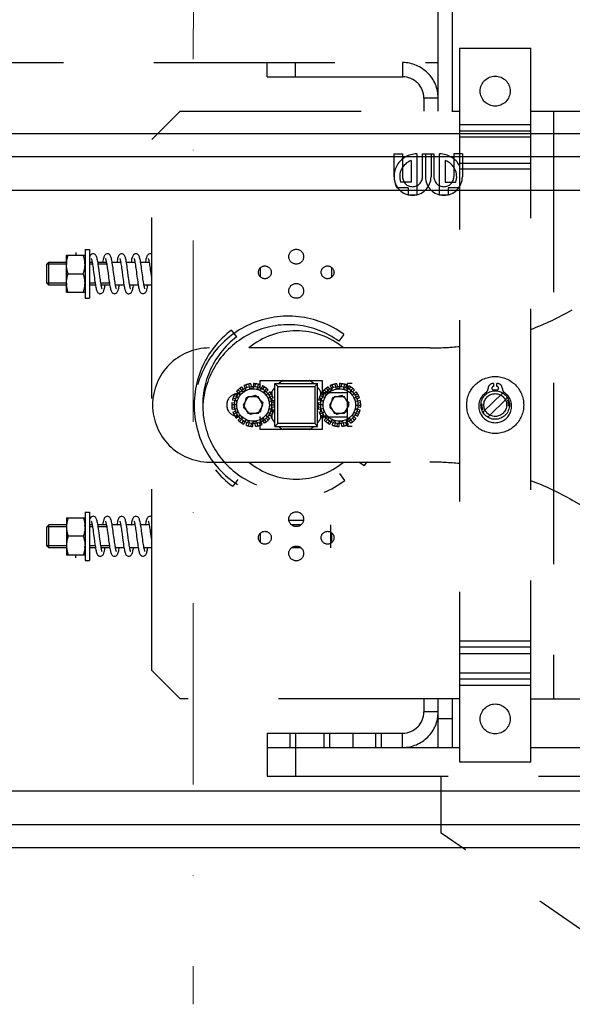
# Model space of a CAD drawing. Units: millimetres. Extents: x -33973 to 260993, y 21880 to 83653.
# Drawn here: x 222903 to 223097, y 47421 to 47766 of the extents above; entities that cross this region are included whole.
import ezdxf

# ---------------------------------------------------------------- set-up
doc = ezdxf.new("R2010")
doc.units = ezdxf.units.MM
doc.header["$LTSCALE"] = 20
doc.linetypes.add('ČERCHOVANÁ2', pattern=[12.7, 6.35, -3.175, 0, -3.175])
doc.linetypes.add('ČÁRKOVANÁ2', pattern=[9.525, 6.35, -3.175])
doc.layers.add('KONSTRUKCE', color=30, linetype='Continuous')
doc.layers.add('PŘEJEZD', color=7, linetype='ČÁRKOVANÁ2')
doc.layers.add('OSY', color=1, linetype='ČERCHOVANÁ2', lineweight=9)

msp = doc.modelspace()

# ---------------------------------------------------------------- linework, layer by layer
at = {"layer": 'KONSTRUKCE', "linetype": 'Continuous'}
for p, q in [((223327.685, 47725.899), (222737.685, 47725.899)), ((224090.185, 47717.899), (222690.185, 47717.899)), ((224090.185, 47706.089), (222690.185, 47706.089)), ((222690.185, 47495.709), (224090.185, 47495.709)), ((222690.185, 47483.899), (224090.185, 47483.899)), ((222675.185, 47475.899), (224105.185, 47475.899))]:
    msp.add_line(p, q, dxfattribs=at).dxf.unprotected_set("ltscale", 0)
at = {"layer": 'OSY', "ltscale": 0.5}
msp.add_line((222965.185, 50738.913), (222964.185, 47420.899), dxfattribs=at)
at = {"layer": 'PŘEJEZD', "ltscale": 0.5}
for p, q in [((223050.185, 47733.899), (223050.185, 47820.899)), ((223055.185, 47733.899), (223055.185, 47820.899)), ((223057.686, 47755.899), (223082.686, 47755.899)), ((223057.686, 47755.899), (223057.686, 47505.899)), ((223082.686, 47505.899), (223082.686, 47755.899)), ((222474.185, 47750.899), (223050.185, 47750.899)), ((222990.185, 47745.899), (222990.185, 47750.899)), ((223000.185, 47745.899), (223000.185, 47750.899)), ((223037.682, 47750.899), (223037.682, 47745.899)), ((222990.185, 47745.899), (223037.682, 47745.899)), ((223050.185, 47738.396), (223045.185, 47738.396)), ((223045.185, 47738.396), (223045.185, 47733.899)), ((222949.685, 47723.899), (222959.685, 47733.899)), ((222959.685, 47733.899), (223057.686, 47733.899)), ((223082.686, 47733.899), (223246.185, 47733.899)), ((223090.685, 47733.899), (223090.685, 47527.899)), ((223057.686, 47729.199), (223082.686, 47729.199)), ((223057.686, 47726.992), (223082.686, 47726.992)), ((223082.686, 47724.784), (223057.686, 47724.784)), ((222949.685, 47537.899), (222949.685, 47723.899)), ((223034.685, 47718.899), (223037.685, 47718.899)), ((223034.685, 47710.899), (223034.685, 47718.899)), ((223037.685, 47718.899), (223037.685, 47710.899)), ((223042.685, 47718.899), (223042.685, 47704.399)), ((223044.685, 47718.899), (223047.685, 47718.899)), ((223044.685, 47710.899), (223044.685, 47718.899)), ((223045.685, 47718.899), (223045.685, 47710.899)), ((223047.685, 47718.899), (223048.685, 47718.899)), ((223047.685, 47718.899), (223047.685, 47710.899)), ((223048.685, 47718.899), (223048.685, 47710.899)), ((223050.685, 47704.399), (223050.685, 47718.899)), ((223058.685, 47718.899), (223055.685, 47718.899)), ((223055.685, 47718.899), (223055.685, 47710.899)), ((223082.686, 47717.914), (223057.686, 47717.914)), ((223058.685, 47718.899), (223058.685, 47710.899)), ((223040.685, 47716.556), (223040.685, 47709.026)), ((223052.685, 47716.556), (223052.685, 47709.026)), ((223057.686, 47715.707), (223082.686, 47715.707)), ((223082.686, 47713.499), (223057.686, 47713.499)), ((223040.685, 47709.026), (223036.984, 47709.026)), ((223052.685, 47709.026), (223056.385, 47709.026)), ((223039.685, 47707.026), (223035.685, 47707.026)), ((223039.685, 47707.026), (223039.685, 47704.399)), ((223042.685, 47704.399), (223039.685, 47704.399)), ((223053.685, 47704.399), (223050.685, 47704.399)), ((223057.685, 47707.026), (223053.685, 47707.026)), ((223053.685, 47707.026), (223053.685, 47704.399)), ((222919.785, 47683.399), (222926.285, 47683.399)), ((222919.785, 47670.399), (222919.785, 47683.399)), ((222923.035, 47684.405), (222923.035, 47683.399)), ((222926.285, 47685.399), (222927.885, 47685.399)), ((222926.285, 47685.399), (222926.285, 47668.399)), ((222927.885, 47685.399), (222927.885, 47668.399)), ((222913.561, 47680.899), (222912.885, 47680.223)), ((222919.785, 47680.223), (222912.885, 47680.223)), ((222912.885, 47673.576), (222912.885, 47680.223)), ((222919.785, 47680.899), (222913.561, 47680.899)), ((222913.561, 47672.899), (222913.561, 47680.899)), ((222928.796, 47680.899), (222927.885, 47680.899)), ((222928.913, 47680.223), (222927.885, 47680.223)), ((222933.796, 47680.899), (222930.809, 47680.899)), ((222933.913, 47680.223), (222930.921, 47680.223)), ((222938.796, 47680.899), (222935.809, 47680.899)), ((222943.797, 47680.899), (222940.809, 47680.899)), ((222948.797, 47680.899), (222945.81, 47680.899)), ((222920.365, 47676.899), (222925.704, 47676.899)), ((222931.513, 47675.936), (222931.227, 47678.079)), ((222934.257, 47677.859), (222934.497, 47676.053)), ((222936.492, 47676.093), (222936.219, 47678.145)), ((222987.885, 47675.764), (222987.885, 47679.034)), ((223012.885, 47675.764), (223012.885, 47679.034)), ((222919.785, 47673.576), (222912.885, 47673.576)), ((222913.561, 47672.899), (222912.885, 47673.576)), ((222919.785, 47672.899), (222913.561, 47672.899)), ((222929.848, 47673.576), (222927.885, 47673.576)), ((222929.96, 47672.899), (222927.885, 47672.899)), ((222934.848, 47673.576), (222931.856, 47673.576)), ((222934.96, 47672.899), (222931.973, 47672.899)), ((222934.84, 47673.628), (222934.926, 47673.095)), ((222934.885, 47673.35), (222934.885, 47672.899)), ((222939.96, 47672.899), (222936.973, 47672.899)), ((222944.96, 47672.899), (222941.973, 47672.899)), ((222949.685, 47672.899), (222946.973, 47672.899)), ((222919.785, 47670.399), (222926.285, 47670.399)), ((222926.285, 47668.399), (222927.885, 47668.399)), ((222979.502, 47654.794), (222977.696, 47657.189)), ((223017.098, 47655.671), (223015.327, 47653.25)), ((223047.247, 47650.899), (222969.986, 47650.899)), ((222983.678, 47638.231), (222983.98, 47636.834)), ((222984.42, 47638.352), (222984.532, 47637.358)), ((222985.349, 47638.399), (222985.332, 47636.97)), ((222985.987, 47637.358), (222986.099, 47638.352)), ((222987.016, 47638.191), (222986.681, 47636.801)), ((222987.786, 47639.499), (223009.486, 47639.499)), ((222987.786, 47636.863), (222987.786, 47639.499)), ((222992.885, 47638.399), (223007.885, 47638.399)), ((222992.885, 47638.399), (222993.885, 47637.399)), ((222992.885, 47623.399), (222992.885, 47638.399)), ((222995.618, 47639.399), (223004.978, 47639.399)), ((223007.885, 47638.399), (223006.885, 47637.399)), ((223007.885, 47623.399), (223007.885, 47638.399)), ((223009.486, 47639.499), (223009.486, 47634.899)), ((223013.928, 47638.231), (223014.23, 47636.834)), ((223014.67, 47638.352), (223014.782, 47637.358)), ((223015.599, 47638.399), (223015.582, 47636.97)), ((223016.237, 47637.358), (223016.349, 47638.352)), ((223017.266, 47638.191), (223016.931, 47636.801)), ((223020, 47638.399), (223018.385, 47638.399)), ((223018.385, 47623.399), (223018.385, 47638.399)), ((223069.586, 47638.457), (223069.586, 47637.407)), ((223070.786, 47637.407), (223070.786, 47638.457)), ((222978.909, 47634.89), (222979.756, 47634.358)), ((222980.559, 47634.741), (222979.452, 47635.645)), ((222980.663, 47635.496), (222979.956, 47636.203)), ((222979.986, 47634.899), (222980.206, 47634.899)), ((222980.654, 47636.819), (222981.532, 47635.691)), ((222981.269, 47637.25), (222981.801, 47636.403)), ((222982.691, 47636.4), (222982.087, 47637.695)), ((222983.113, 47637.035), (222982.783, 47637.978)), ((222985.332, 47636.97), (222985.332, 47636.98)), ((222987.737, 47637.978), (222987.406, 47637.035)), ((222988.594, 47637.617), (222987.959, 47636.337)), ((222988.718, 47636.403), (222989.25, 47637.25)), ((222990.006, 47636.707), (222989.101, 47635.6)), ((222990.563, 47636.203), (222989.856, 47635.496)), ((222990.051, 47634.627), (222991.179, 47635.505)), ((222990.763, 47634.358), (222991.61, 47634.89)), ((222991.885, 47634.414), (222991.885, 47635.595)), ((222993.885, 47637.399), (223006.885, 47637.399)), ((222993.885, 47624.399), (222993.885, 47637.399)), ((223006.885, 47637.399), (223006.885, 47624.399)), ((223008.885, 47635.595), (223008.885, 47634.414)), ((223009.159, 47634.89), (223010.006, 47634.358)), ((223018.385, 47635.149), (223009.161, 47635.149)), ((223009.486, 47634.899), (223010.456, 47634.899)), ((223010.809, 47634.741), (223009.702, 47635.645)), ((223010.913, 47635.496), (223010.206, 47636.203)), ((223010.904, 47636.819), (223011.782, 47635.691)), ((223011.519, 47637.25), (223012.051, 47636.403)), ((223012.941, 47636.4), (223012.337, 47637.695)), ((223013.363, 47637.035), (223013.033, 47637.978)), ((223015.582, 47636.97), (223015.582, 47636.98)), ((223017.987, 47637.978), (223017.656, 47637.035)), ((223018.844, 47637.617), (223018.209, 47636.337)), ((223018.968, 47636.403), (223019.5, 47637.25)), ((223020.256, 47636.707), (223019.351, 47635.6)), ((223020.813, 47636.203), (223020.106, 47635.496)), ((223020.301, 47634.627), (223021.429, 47635.505)), ((223021.013, 47634.358), (223021.86, 47634.89)), ((223066.051, 47628.66), (223072.59, 47634.942)), ((223069.586, 47636.207), (223069.586, 47635.863)), ((223070.786, 47635.863), (223070.786, 47636.207)), ((223072.68, 47634.883), (223072.902, 47635.097)), ((223072.996, 47635.035), (223072.775, 47634.822)), ((222977.807, 47631.739), (222978.8, 47631.627)), ((222979.358, 47632.321), (222977.968, 47632.656)), ((222979.124, 47633.046), (222978.18, 47633.376)), ((222979.822, 47633.599), (222978.542, 47634.234)), ((222983.528, 47633.899), (222981.796, 47630.899)), ((222982.84, 47633.378), (222981.903, 47630.043)), ((222986.196, 47634.234), (222982.84, 47633.378)), ((222983.528, 47633.899), (222986.992, 47633.899)), ((222988.616, 47631.756), (222986.196, 47634.234)), ((222988.724, 47630.899), (222986.992, 47633.899)), ((222988.616, 47631.756), (222987.68, 47628.421)), ((222992.055, 47634.072), (222990.76, 47633.468)), ((222992.591, 47632.481), (222991.194, 47632.179)), ((222992.339, 47633.376), (222991.395, 47633.046)), ((222991.719, 47631.627), (222992.712, 47631.739)), ((222991.885, 47631.627), (222991.885, 47633.217)), ((223008.057, 47631.739), (223009.05, 47631.627)), ((223009.608, 47632.321), (223008.218, 47632.656)), ((223009.374, 47633.046), (223008.43, 47633.376)), ((223010.072, 47633.599), (223008.792, 47634.234)), ((223008.885, 47633.217), (223008.885, 47631.627)), ((223013.778, 47633.899), (223012.046, 47630.899)), ((223013.09, 47633.378), (223012.153, 47630.043)), ((223016.446, 47634.234), (223013.09, 47633.378)), ((223013.778, 47633.899), (223017.242, 47633.899)), ((223018.866, 47631.756), (223016.446, 47634.234)), ((223018.974, 47630.899), (223017.242, 47633.899)), ((223018.866, 47631.756), (223017.93, 47628.421)), ((223022.305, 47634.072), (223021.01, 47633.468)), ((223022.841, 47632.481), (223021.444, 47632.179)), ((223022.589, 47633.376), (223021.645, 47633.046)), ((223021.969, 47631.627), (223022.962, 47631.739)), ((223067.783, 47626.857), (223074.322, 47633.139)), ((223074.21, 47633.329), (223074.431, 47633.541)), ((223074.49, 47633.445), (223074.267, 47633.231)), ((222979.189, 47630.972), (222977.76, 47630.989)), ((222978.8, 47630.172), (222977.807, 47630.06)), ((222979.325, 47629.619), (222977.928, 47629.318)), ((222978.18, 47628.422), (222979.124, 47628.752)), ((222979.759, 47628.331), (222978.464, 47627.726)), ((222981.796, 47630.899), (222983.528, 47627.899)), ((222984.323, 47627.564), (222981.903, 47630.043)), ((222986.992, 47627.899), (222983.528, 47627.899)), ((222987.68, 47628.421), (222984.323, 47627.564)), ((222986.992, 47627.899), (222988.724, 47630.899)), ((222991.977, 47627.564), (222990.697, 47628.2)), ((222992.551, 47629.143), (222991.162, 47629.478)), ((222992.759, 47630.809), (222991.33, 47630.827)), ((222991.395, 47628.752), (222992.339, 47628.422)), ((222992.712, 47630.06), (222991.719, 47630.172)), ((222991.885, 47628.581), (222991.885, 47630.172)), ((223009.439, 47630.972), (223008.01, 47630.989)), ((223009.05, 47630.172), (223008.057, 47630.06)), ((223009.575, 47629.619), (223008.178, 47629.318)), ((223008.43, 47628.422), (223009.374, 47628.752)), ((223010.009, 47628.331), (223008.714, 47627.726)), ((223008.885, 47630.172), (223008.885, 47628.581)), ((223012.046, 47630.899), (223013.778, 47627.899)), ((223014.573, 47627.564), (223012.153, 47630.043)), ((223017.242, 47627.899), (223013.778, 47627.899)), ((223017.93, 47628.421), (223014.573, 47627.564)), ((223017.242, 47627.899), (223018.974, 47630.899)), ((223022.227, 47627.564), (223020.947, 47628.2)), ((223022.801, 47629.143), (223021.412, 47629.478)), ((223021.569, 47630.826), (223021.58, 47630.827)), ((223021.569, 47630.827), (223023.009, 47630.809)), ((223021.645, 47628.752), (223022.589, 47628.422)), ((223022.962, 47630.06), (223021.969, 47630.172)), ((223065.883, 47628.354), (223066.106, 47628.567)), ((223066.163, 47628.47), (223065.942, 47628.257)), ((222979.756, 47627.441), (222978.909, 47626.909)), ((222979.34, 47626.294), (222980.468, 47627.171)), ((222979.956, 47625.596), (222980.663, 47626.303)), ((222980.212, 47626.899), (222979.986, 47626.899)), ((222980.514, 47625.092), (222981.418, 47626.199)), ((222981.801, 47625.396), (222981.269, 47624.549)), ((222982.56, 47625.462), (222981.925, 47624.182)), ((222982.783, 47623.82), (222983.113, 47624.764)), ((222983.838, 47624.997), (222983.503, 47623.608)), ((222984.532, 47624.44), (222984.42, 47623.446)), ((222985.17, 47623.4), (222985.187, 47624.829)), ((222985.187, 47624.829), (222985.187, 47624.818)), ((222986.099, 47623.446), (222985.987, 47624.44)), ((222986.54, 47624.965), (222986.841, 47623.568)), ((222987.406, 47624.764), (222987.737, 47623.82)), ((222987.786, 47622.299), (222987.786, 47624.971)), ((222988.433, 47624.104), (222987.828, 47625.399)), ((222989.25, 47624.549), (222988.718, 47625.396)), ((222989.865, 47624.98), (222988.988, 47626.108)), ((222989.856, 47626.303), (222990.563, 47625.596)), ((222989.96, 47627.058), (222991.067, 47626.153)), ((222991.61, 47626.909), (222990.763, 47627.441)), ((222991.885, 47626.204), (222991.885, 47627.385)), ((222993.885, 47624.399), (222992.885, 47623.399)), ((223006.885, 47624.399), (222993.885, 47624.399)), ((223007.885, 47623.399), (223006.885, 47624.399)), ((223008.885, 47627.385), (223008.885, 47626.204)), ((223010.006, 47627.441), (223009.159, 47626.909)), ((223018.385, 47626.649), (223009.16, 47626.649)), ((223010.462, 47626.899), (223009.486, 47626.899)), ((223009.486, 47626.899), (223009.486, 47622.299)), ((223009.59, 47626.294), (223010.718, 47627.171)), ((223010.206, 47625.596), (223010.913, 47626.303)), ((223010.764, 47625.092), (223011.668, 47626.199)), ((223012.051, 47625.396), (223011.519, 47624.549)), ((223012.81, 47625.462), (223012.175, 47624.182)), ((223013.033, 47623.82), (223013.363, 47624.764)), ((223014.088, 47624.997), (223013.753, 47623.608)), ((223014.782, 47624.44), (223014.67, 47623.446)), ((223015.42, 47623.4), (223015.437, 47624.829)), ((223015.437, 47624.829), (223015.437, 47624.818)), ((223016.349, 47623.446), (223016.237, 47624.44)), ((223016.79, 47624.965), (223017.091, 47623.568)), ((223017.656, 47624.764), (223017.987, 47623.82)), ((223018.683, 47624.104), (223018.078, 47625.399)), ((223019.5, 47624.549), (223018.968, 47625.396)), ((223020.115, 47624.98), (223019.238, 47626.108)), ((223020.106, 47626.303), (223020.813, 47625.596)), ((223020.21, 47627.058), (223021.317, 47626.153)), ((223021.86, 47626.909), (223021.013, 47627.441)), ((223067.377, 47626.764), (223067.598, 47626.976)), ((223067.693, 47626.915), (223067.47, 47626.701)), ((223009.486, 47622.299), (222987.786, 47622.299)), ((222992.885, 47623.399), (223007.885, 47623.399)), ((223005.151, 47622.399), (222995.791, 47622.399)), ((223020, 47623.399), (223018.385, 47623.399)), ((222969.986, 47610.899), (223047.247, 47610.899)), ((223024.235, 47609.551), (223022.393, 47610.899)), ((223024.235, 47609.551), (223025.026, 47610.632)), ((223024.661, 47610.899), (223025.026, 47610.632)), ((222979.887, 47604.835), (222978.115, 47602.414)), ((223017.438, 47604.496), (223015.632, 47606.891)), ((223118.13, 47585.445), (223097.247, 47597.502)), ((222926.285, 47593.399), (222927.885, 47593.399)), ((222926.285, 47593.399), (222926.285, 47576.399)), ((222927.885, 47593.399), (222927.885, 47576.399)), ((222919.785, 47591.399), (222926.285, 47591.399)), ((222919.785, 47591.399), (222919.785, 47578.399)), ((222997.855, 47590.499), (223002.913, 47590.499)), ((222913.561, 47588.899), (222912.885, 47588.223)), ((222919.785, 47588.223), (222912.885, 47588.223)), ((222912.885, 47581.576), (222912.885, 47588.223)), ((222919.785, 47588.899), (222913.561, 47588.899)), ((222913.561, 47580.899), (222913.561, 47588.899)), ((222928.796, 47588.899), (222927.885, 47588.899)), ((222928.913, 47588.223), (222927.885, 47588.223)), ((222933.796, 47588.899), (222930.809, 47588.899)), ((222933.913, 47588.223), (222930.921, 47588.223)), ((222938.796, 47588.899), (222935.809, 47588.899)), ((222943.797, 47588.899), (222940.809, 47588.899)), ((222948.797, 47588.899), (222945.81, 47588.899)), ((223001.985, 47588.899), (222998.783, 47588.899)), ((223012.385, 47588.899), (223012.385, 47580.899)), ((222925.704, 47584.899), (222920.365, 47584.899)), ((222931.513, 47583.936), (222931.227, 47586.079)), ((222934.257, 47585.859), (222934.497, 47584.053)), ((222936.492, 47584.093), (222936.219, 47586.145)), ((222987.885, 47582.764), (222987.885, 47586.034)), ((223012.885, 47582.764), (223012.885, 47586.034)), ((222919.785, 47581.576), (222912.885, 47581.576)), ((222913.561, 47580.899), (222912.885, 47581.576)), ((222919.785, 47580.899), (222913.561, 47580.899)), ((222929.848, 47581.576), (222927.885, 47581.576)), ((222929.96, 47580.899), (222927.885, 47580.899)), ((222934.848, 47581.576), (222931.856, 47581.576)), ((222934.96, 47580.899), (222931.973, 47580.899)), ((222934.84, 47581.628), (222934.926, 47581.095)), ((222934.885, 47581.35), (222934.885, 47580.899)), ((222939.96, 47580.899), (222936.973, 47580.899)), ((222944.96, 47580.899), (222941.973, 47580.899)), ((222949.685, 47580.899), (222946.973, 47580.899)), ((223001.986, 47580.899), (222998.785, 47580.899)), ((222919.785, 47578.399), (222926.285, 47578.399)), ((222923.035, 47577.394), (222923.035, 47578.399)), ((222926.285, 47576.399), (222927.885, 47576.399)), ((223057.686, 47548.299), (223082.686, 47548.299)), ((223082.686, 47546.092), (223057.686, 47546.092)), ((223057.686, 47543.884), (223082.686, 47543.884)), ((222959.685, 47527.899), (222949.685, 47537.899)), ((223057.686, 47537.014), (223082.686, 47537.014)), ((223082.686, 47534.807), (223057.686, 47534.807)), ((223082.686, 47532.599), (223057.686, 47532.599)), ((223057.686, 47527.899), (222959.685, 47527.899)), ((223045.185, 47527.899), (223045.185, 47523.402)), ((223050.185, 47510.899), (223050.185, 47527.899)), ((223055.185, 47510.899), (223055.185, 47527.899)), ((223082.686, 47527.899), (223246.185, 47527.899)), ((223050.185, 47523.402), (223045.185, 47523.402)), ((223055.185, 47520.899), (223050.185, 47520.899)), ((222990.185, 47515.899), (223037.682, 47515.899)), ((222990.185, 47515.899), (222990.185, 47500.899)), ((222998.185, 47515.899), (222998.185, 47510.899)), ((223000.185, 47515.899), (223000.185, 47500.899)), ((223010.185, 47510.899), (223010.185, 47515.899)), ((223012.185, 47510.899), (223012.185, 47515.899)), ((223020.185, 47515.899), (223020.185, 47510.899)), ((223028.185, 47515.899), (223028.185, 47510.899)), ((223030.185, 47515.899), (223030.185, 47510.899)), ((223037.682, 47510.899), (223037.682, 47515.899)), ((222990.185, 47510.899), (223037.682, 47510.899)), ((223037.682, 47510.899), (223057.686, 47510.899)), ((223082.686, 47510.899), (223292.688, 47510.899)), ((223057.686, 47505.899), (223082.686, 47505.899)), ((222990.185, 47500.899), (223340.185, 47500.899)), ((223051.185, 47480.899), (223051.185, 47500.899)), ((223138.185, 47420.969), (223051.185, 47480.899))]:
    msp.add_line(p, q, dxfattribs=at)
for points in [[(222929.135, 47683.899), (222928.917, 47683.877), (222928.591, 47683.754), (222928.326, 47683.552), (222928.131, 47683.304), (222927.988, 47683.031), (222927.885, 47682.765)], [(222930.848, 47680.679), (222930.761, 47681.178), (222930.677, 47681.618), (222930.594, 47682.003), (222930.513, 47682.338), (222930.429, 47682.629), (222930.34, 47682.888), (222930.238, 47683.123), (222930.111, 47683.346), (222929.936, 47683.559), (222929.684, 47683.751), (222929.359, 47683.875), (222929.134, 47683.899)], [(222934.135, 47683.899), (222933.919, 47683.877), (222933.593, 47683.755), (222933.337, 47683.563), (222933.158, 47683.345), (222933.028, 47683.116), (222932.923, 47682.871), (222932.83, 47682.596), (222932.741, 47682.279), (222932.654, 47681.909), (222932.565, 47681.481), (222932.475, 47680.989), (222932.46, 47680.899)], [(222935.862, 47680.594), (222935.776, 47681.092), (222935.693, 47681.538), (222935.61, 47681.933), (222935.528, 47682.279), (222935.444, 47682.581), (222935.355, 47682.849), (222935.253, 47683.093), (222935.124, 47683.326), (222934.946, 47683.55), (222934.688, 47683.749), (222934.358, 47683.876), (222934.134, 47683.899)], [(222939.135, 47683.899), (222938.912, 47683.876), (222938.582, 47683.749), (222938.325, 47683.551), (222938.146, 47683.327), (222938.015, 47683.09), (222937.909, 47682.834), (222937.814, 47682.544), (222937.723, 47682.205), (222937.632, 47681.808), (222937.54, 47681.349), (222937.46, 47680.899)], [(222940.844, 47680.701), (222940.759, 47681.189), (222940.676, 47681.621), (222940.595, 47682), (222940.514, 47682.332), (222940.431, 47682.623), (222940.342, 47682.882), (222940.241, 47683.118), (222940.115, 47683.34), (222939.941, 47683.554), (222939.689, 47683.748), (222939.363, 47683.874), (222939.134, 47683.899)], [(222944.13, 47683.899), (222943.921, 47683.878), (222943.595, 47683.757), (222943.338, 47683.564), (222943.157, 47683.344), (222943.024, 47683.11), (222942.918, 47682.858), (222942.823, 47682.574), (222942.733, 47682.246), (222942.645, 47681.868), (222942.555, 47681.43), (222942.463, 47680.924), (222942.459, 47680.899)], [(222945.874, 47680.519), (222945.786, 47681.036), (222945.7, 47681.5), (222945.615, 47681.911), (222945.53, 47682.27), (222945.444, 47682.583), (222945.352, 47682.855), (222945.249, 47683.1), (222945.121, 47683.331), (222944.945, 47683.551), (222944.691, 47683.747), (222944.363, 47683.874), (222944.139, 47683.899)], [(222949.135, 47683.899), (222948.915, 47683.876), (222948.586, 47683.751), (222948.331, 47683.557), (222948.155, 47683.341), (222948.028, 47683.118), (222947.927, 47682.881), (222947.837, 47682.621), (222947.754, 47682.328), (222947.673, 47681.995), (222947.591, 47681.613), (222947.508, 47681.177), (222947.46, 47680.899)], [(222949.685, 47683.75), (222949.364, 47683.874), (222949.134, 47683.899)], [(222928.464, 47682.236), (222928.465, 47682.235), (222928.487, 47682.184), (222928.53, 47682.062), (222928.585, 47681.875), (222928.647, 47681.626), (222928.715, 47681.319), (222928.786, 47680.955)], [(222928.786, 47680.955), (222928.861, 47680.536), (222928.939, 47680.065), (222929.02, 47679.541), (222929.105, 47678.957)], [(222931.227, 47678.079), (222931.128, 47678.807), (222931.031, 47679.493), (222930.937, 47680.118), (222930.848, 47680.679)], [(222933.464, 47682.236), (222933.465, 47682.235), (222933.487, 47682.184), (222933.528, 47682.068), (222933.579, 47681.895), (222933.637, 47681.67), (222933.698, 47681.398), (222933.762, 47681.082)], [(222933.762, 47681.082), (222933.828, 47680.725), (222933.896, 47680.33), (222933.965, 47679.9), (222934.035, 47679.436), (222934.107, 47678.94)], [(222936.219, 47678.145), (222936.127, 47678.811), (222936.037, 47679.448), (222935.949, 47680.045), (222935.862, 47680.594)], [(222938.464, 47682.236), (222938.464, 47682.236), (222938.483, 47682.194), (222938.521, 47682.089), (222938.57, 47681.929), (222938.626, 47681.717), (222938.686, 47681.455), (222938.75, 47681.143)], [(222938.75, 47681.143), (222938.818, 47680.781), (222938.889, 47680.371), (222938.963, 47679.914), (222939.039, 47679.414), (222939.116, 47678.876)], [(222941.476, 47676.211), (222941.294, 47677.58), (222941.202, 47678.264), (222941.111, 47678.93), (222941.02, 47679.564), (222940.931, 47680.157), (222940.844, 47680.701)], [(222943.464, 47682.236), (222943.465, 47682.234), (222943.488, 47682.18), (222943.532, 47682.055), (222943.588, 47681.864), (222943.651, 47681.611), (222943.719, 47681.298), (222943.791, 47680.928)], [(222943.791, 47680.928), (222943.867, 47680.503), (222943.945, 47680.026), (222944.026, 47679.497), (222944.112, 47678.908)], [(222946.243, 47677.964), (222946.147, 47678.667), (222946.054, 47679.331), (222945.963, 47679.95), (222945.874, 47680.519)], [(222948.464, 47682.236), (222948.465, 47682.235), (222948.486, 47682.185), (222948.53, 47682.063), (222948.586, 47681.872), (222948.65, 47681.614), (222948.72, 47681.293), (222948.794, 47680.914)], [(222948.794, 47680.914), (222948.87, 47680.484), (222948.948, 47680.006), (222949.029, 47679.482), (222949.111, 47678.913)], [(222929.105, 47678.957), (222929.195, 47678.309), (222929.292, 47677.597)], [(222929.292, 47677.597), (222929.486, 47676.134), (222929.579, 47675.443), (222929.669, 47674.792), (222929.756, 47674.183), (222929.842, 47673.618), (222929.925, 47673.097)], [(222934.107, 47678.94), (222934.181, 47678.414), (222934.257, 47677.859)], [(222934.497, 47676.053), (222934.582, 47675.425), (222934.667, 47674.804), (222934.754, 47674.201), (222934.84, 47673.628)], [(222936.656, 47674.898), (222936.577, 47675.469), (222936.492, 47676.093)], [(222939.116, 47678.876), (222939.197, 47678.299), (222939.281, 47677.68)], [(222939.281, 47677.68), (222939.463, 47676.309), (222939.561, 47675.578), (222939.659, 47674.865), (222939.753, 47674.205), (222939.844, 47673.606), (222939.931, 47673.066)], [(222941.653, 47674.923), (222941.565, 47675.552), (222941.476, 47676.211)], [(222944.112, 47678.908), (222944.203, 47678.253), (222944.3, 47677.535), (222944.399, 47676.791), (222944.495, 47676.066), (222944.588, 47675.378), (222944.678, 47674.73), (222944.765, 47674.126), (222944.85, 47673.566), (222944.933, 47673.052)], [(222946.706, 47674.55), (222946.62, 47675.155), (222946.531, 47675.807), (222946.437, 47676.503), (222946.243, 47677.964)], [(222949.111, 47678.913), (222949.197, 47678.3), (222949.285, 47677.647)], [(222949.285, 47677.647), (222949.473, 47676.232), (222949.571, 47675.502), (222949.667, 47674.804), (222949.685, 47674.684)], [(222929.925, 47673.097), (222930.008, 47672.621), (222930.09, 47672.192), (222930.171, 47671.811), (222930.253, 47671.475), (222930.336, 47671.181), (222930.426, 47670.92), (222930.529, 47670.68), (222930.658, 47670.453), (222930.837, 47670.235), (222931.095, 47670.042), (222931.423, 47669.921), (222931.635, 47669.899)], [(222931.682, 47674.716), (222931.6, 47675.303), (222931.513, 47675.936)], [(222931.634, 47669.899), (222931.861, 47669.924), (222932.186, 47670.048), (222932.438, 47670.241), (222932.613, 47670.456), (222932.741, 47670.68), (222932.843, 47670.918), (222932.933, 47671.18), (222933.017, 47671.478), (222933.1, 47671.822), (222933.184, 47672.217), (222933.27, 47672.668), (222933.309, 47672.899)], [(222931.988, 47672.818), (222931.915, 47673.222), (222931.84, 47673.674), (222931.762, 47674.173), (222931.682, 47674.716)], [(222932.305, 47671.563), (222932.304, 47671.564), (222932.282, 47671.616), (222932.239, 47671.738), (222932.185, 47671.923), (222932.123, 47672.166), (222932.057, 47672.466), (222931.988, 47672.818)], [(222934.926, 47673.095), (222935.01, 47672.609), (222935.093, 47672.175), (222935.176, 47671.792), (222935.258, 47671.457), (222935.341, 47671.165), (222935.431, 47670.906), (222935.533, 47670.671), (222935.661, 47670.449), (222935.837, 47670.235), (222936.092, 47670.044), (222936.418, 47669.922), (222936.635, 47669.899)], [(222936.634, 47669.899), (222936.861, 47669.924), (222937.187, 47670.049), (222937.439, 47670.242), (222937.613, 47670.456), (222937.739, 47670.677), (222937.84, 47670.911), (222937.929, 47671.169), (222938.012, 47671.458), (222938.093, 47671.788), (222938.174, 47672.164), (222938.256, 47672.593), (222938.309, 47672.899)], [(222937.015, 47672.674), (222936.947, 47673.038), (222936.877, 47673.445), (222936.806, 47673.89), (222936.732, 47674.373), (222936.656, 47674.898)], [(222937.305, 47671.563), (222937.305, 47671.563), (222937.286, 47671.605), (222937.248, 47671.711), (222937.199, 47671.873), (222937.142, 47672.089), (222937.08, 47672.357), (222937.015, 47672.674)], [(222939.931, 47673.066), (222940.015, 47672.583), (222940.098, 47672.154), (222940.179, 47671.778), (222940.26, 47671.448), (222940.343, 47671.16), (222940.432, 47670.903), (222940.534, 47670.669), (222940.662, 47670.448), (222940.838, 47670.235), (222941.093, 47670.043), (222941.419, 47669.921), (222941.635, 47669.899)], [(222941.634, 47669.899), (222941.866, 47669.925), (222942.193, 47670.053), (222942.445, 47670.248), (222942.618, 47670.464), (222942.745, 47670.688), (222942.846, 47670.927), (222942.936, 47671.191), (222943.02, 47671.49), (222943.103, 47671.834), (222943.187, 47672.229), (222943.272, 47672.679), (222943.309, 47672.899)], [(222941.977, 47672.876), (222941.9, 47673.306), (222941.821, 47673.794), (222941.738, 47674.335), (222941.653, 47674.923)], [(222942.305, 47671.563), (222942.304, 47671.565), (222942.28, 47671.621), (222942.236, 47671.748), (222942.18, 47671.939), (222942.117, 47672.192), (222942.049, 47672.505), (222941.977, 47672.876)], [(222944.933, 47673.052), (222945.015, 47672.584), (222945.096, 47672.164), (222945.176, 47671.791), (222945.256, 47671.462), (222945.339, 47671.172), (222945.428, 47670.913), (222945.53, 47670.677), (222945.658, 47670.454), (222945.834, 47670.239), (222946.089, 47670.045), (222946.418, 47669.922), (222946.635, 47669.899)], [(222946.634, 47669.899), (222946.86, 47669.923), (222947.185, 47670.048), (222947.438, 47670.241), (222947.613, 47670.456), (222947.739, 47670.678), (222947.841, 47670.912), (222947.929, 47671.169), (222948.011, 47671.456), (222948.092, 47671.784), (222948.173, 47672.161), (222948.256, 47672.595), (222948.309, 47672.899)], [(222947.025, 47672.627), (222946.949, 47673.03), (222946.87, 47673.486), (222946.79, 47673.993), (222946.706, 47674.55)], [(222947.305, 47671.564), (222947.304, 47671.566), (222947.276, 47671.63), (222947.228, 47671.774), (222947.166, 47671.992), (222947.098, 47672.279), (222947.025, 47672.627)], [(222929.135, 47591.899), (222928.917, 47591.877), (222928.591, 47591.754), (222928.326, 47591.552), (222928.131, 47591.304), (222927.988, 47591.031), (222927.885, 47590.765)], [(222928.464, 47590.236), (222928.465, 47590.235), (222928.487, 47590.184), (222928.53, 47590.062), (222928.585, 47589.875), (222928.647, 47589.626), (222928.715, 47589.319), (222928.786, 47588.955)], [(222930.848, 47588.679), (222930.761, 47589.178), (222930.677, 47589.618), (222930.594, 47590.003), (222930.513, 47590.338), (222930.429, 47590.629), (222930.34, 47590.888), (222930.238, 47591.123), (222930.111, 47591.346), (222929.936, 47591.559), (222929.684, 47591.751), (222929.359, 47591.875), (222929.134, 47591.899)], [(222934.135, 47591.899), (222933.919, 47591.877), (222933.593, 47591.755), (222933.337, 47591.563), (222933.158, 47591.345), (222933.028, 47591.116), (222932.923, 47590.871), (222932.83, 47590.596), (222932.741, 47590.279), (222932.654, 47589.909), (222932.565, 47589.481), (222932.475, 47588.989), (222932.46, 47588.899)], [(222933.464, 47590.236), (222933.465, 47590.235), (222933.487, 47590.184), (222933.528, 47590.068), (222933.579, 47589.895), (222933.637, 47589.67), (222933.698, 47589.398), (222933.762, 47589.082)], [(222935.862, 47588.594), (222935.776, 47589.092), (222935.693, 47589.538), (222935.61, 47589.933), (222935.528, 47590.279), (222935.444, 47590.581), (222935.355, 47590.849), (222935.253, 47591.093), (222935.124, 47591.326), (222934.946, 47591.55), (222934.688, 47591.749), (222934.358, 47591.876), (222934.134, 47591.899)], [(222939.135, 47591.899), (222938.912, 47591.876), (222938.582, 47591.749), (222938.325, 47591.551), (222938.146, 47591.327), (222938.015, 47591.09), (222937.909, 47590.834), (222937.814, 47590.544), (222937.723, 47590.205), (222937.632, 47589.808), (222937.54, 47589.349), (222937.46, 47588.899)], [(222938.464, 47590.236), (222938.464, 47590.236), (222938.483, 47590.194), (222938.521, 47590.089), (222938.57, 47589.929), (222938.626, 47589.717), (222938.686, 47589.455), (222938.75, 47589.143)], [(222940.844, 47588.701), (222940.759, 47589.189), (222940.676, 47589.621), (222940.595, 47590), (222940.514, 47590.332), (222940.431, 47590.623), (222940.342, 47590.882), (222940.241, 47591.118), (222940.115, 47591.34), (222939.941, 47591.554), (222939.689, 47591.748), (222939.363, 47591.874), (222939.134, 47591.899)], [(222944.13, 47591.899), (222943.921, 47591.878), (222943.595, 47591.757), (222943.338, 47591.564), (222943.157, 47591.344), (222943.024, 47591.11), (222942.918, 47590.858), (222942.823, 47590.574), (222942.733, 47590.246), (222942.645, 47589.868), (222942.555, 47589.43), (222942.463, 47588.924), (222942.459, 47588.899)], [(222943.464, 47590.236), (222943.465, 47590.234), (222943.488, 47590.18), (222943.532, 47590.055), (222943.588, 47589.864), (222943.651, 47589.611), (222943.719, 47589.298), (222943.791, 47588.928)], [(222945.874, 47588.519), (222945.786, 47589.036), (222945.7, 47589.5), (222945.615, 47589.911), (222945.53, 47590.27), (222945.444, 47590.583), (222945.352, 47590.855), (222945.249, 47591.1), (222945.121, 47591.331), (222944.945, 47591.551), (222944.691, 47591.747), (222944.363, 47591.874), (222944.139, 47591.899)], [(222949.135, 47591.899), (222948.915, 47591.876), (222948.586, 47591.751), (222948.331, 47591.557), (222948.155, 47591.341), (222948.028, 47591.118), (222947.927, 47590.881), (222947.837, 47590.621), (222947.754, 47590.328), (222947.673, 47589.995), (222947.591, 47589.613), (222947.508, 47589.177), (222947.46, 47588.899)], [(222948.464, 47590.236), (222948.465, 47590.235), (222948.486, 47590.185), (222948.53, 47590.063), (222948.586, 47589.872), (222948.65, 47589.614), (222948.72, 47589.293), (222948.794, 47588.914)], [(222949.685, 47591.75), (222949.364, 47591.874), (222949.134, 47591.899)], [(222928.786, 47588.955), (222928.861, 47588.536), (222928.939, 47588.065), (222929.02, 47587.541), (222929.105, 47586.957)], [(222929.105, 47586.957), (222929.195, 47586.309), (222929.292, 47585.597)], [(222931.227, 47586.079), (222931.128, 47586.807), (222931.031, 47587.493), (222930.937, 47588.118), (222930.848, 47588.679)], [(222933.762, 47589.082), (222933.828, 47588.725), (222933.896, 47588.33), (222933.965, 47587.9), (222934.035, 47587.436), (222934.107, 47586.94)], [(222934.107, 47586.94), (222934.181, 47586.414), (222934.257, 47585.859)], [(222936.219, 47586.145), (222936.127, 47586.811), (222936.037, 47587.448), (222935.949, 47588.045), (222935.862, 47588.594)], [(222938.75, 47589.143), (222938.818, 47588.781), (222938.889, 47588.371), (222938.963, 47587.914), (222939.039, 47587.414), (222939.116, 47586.876)], [(222939.116, 47586.876), (222939.197, 47586.299), (222939.281, 47585.68)], [(222941.476, 47584.211), (222941.294, 47585.58), (222941.202, 47586.264), (222941.111, 47586.93), (222941.02, 47587.564), (222940.931, 47588.157), (222940.844, 47588.701)], [(222943.791, 47588.928), (222943.867, 47588.503), (222943.945, 47588.026), (222944.026, 47587.497), (222944.112, 47586.908)], [(222944.112, 47586.908), (222944.203, 47586.253), (222944.3, 47585.535), (222944.399, 47584.791), (222944.495, 47584.066), (222944.588, 47583.378), (222944.678, 47582.73), (222944.765, 47582.126), (222944.85, 47581.566), (222944.933, 47581.052)], [(222946.243, 47585.964), (222946.147, 47586.667), (222946.054, 47587.331), (222945.963, 47587.95), (222945.874, 47588.519)], [(222948.794, 47588.914), (222948.87, 47588.484), (222948.948, 47588.006), (222949.029, 47587.482), (222949.111, 47586.913)], [(222949.111, 47586.913), (222949.197, 47586.3), (222949.285, 47585.647)], [(222929.292, 47585.597), (222929.486, 47584.134), (222929.579, 47583.443), (222929.669, 47582.792), (222929.756, 47582.183), (222929.842, 47581.618), (222929.925, 47581.097)], [(222931.682, 47582.716), (222931.6, 47583.303), (222931.513, 47583.936)], [(222934.497, 47584.053), (222934.582, 47583.425), (222934.667, 47582.804), (222934.754, 47582.201), (222934.84, 47581.628)], [(222936.656, 47582.898), (222936.577, 47583.469), (222936.492, 47584.093)], [(222937.015, 47580.674), (222936.947, 47581.038), (222936.877, 47581.445), (222936.806, 47581.89), (222936.732, 47582.373), (222936.656, 47582.898)], [(222939.281, 47585.68), (222939.463, 47584.309), (222939.561, 47583.578), (222939.659, 47582.865), (222939.753, 47582.205), (222939.844, 47581.606), (222939.931, 47581.066)], [(222941.653, 47582.923), (222941.565, 47583.552), (222941.476, 47584.211)], [(222941.977, 47580.876), (222941.9, 47581.306), (222941.821, 47581.794), (222941.738, 47582.335), (222941.653, 47582.923)], [(222946.706, 47582.55), (222946.62, 47583.155), (222946.531, 47583.807), (222946.437, 47584.503), (222946.243, 47585.964)], [(222949.285, 47585.647), (222949.473, 47584.232), (222949.571, 47583.502), (222949.667, 47582.804), (222949.685, 47582.684)], [(222929.925, 47581.097), (222930.008, 47580.621), (222930.09, 47580.192), (222930.171, 47579.811), (222930.253, 47579.475), (222930.336, 47579.181), (222930.426, 47578.92), (222930.529, 47578.68), (222930.658, 47578.453), (222930.837, 47578.235), (222931.095, 47578.042), (222931.423, 47577.921), (222931.635, 47577.899)], [(222931.634, 47577.899), (222931.861, 47577.924), (222932.186, 47578.048), (222932.438, 47578.241), (222932.613, 47578.456), (222932.741, 47578.68), (222932.843, 47578.918), (222932.933, 47579.18), (222933.017, 47579.478), (222933.1, 47579.822), (222933.184, 47580.217), (222933.27, 47580.668), (222933.309, 47580.899)], [(222931.988, 47580.818), (222931.915, 47581.222), (222931.84, 47581.674), (222931.762, 47582.173), (222931.682, 47582.716)], [(222932.305, 47579.563), (222932.304, 47579.564), (222932.282, 47579.616), (222932.239, 47579.738), (222932.185, 47579.923), (222932.123, 47580.166), (222932.057, 47580.466), (222931.988, 47580.818)], [(222934.926, 47581.095), (222935.01, 47580.609), (222935.093, 47580.175), (222935.176, 47579.792), (222935.258, 47579.457), (222935.341, 47579.165), (222935.431, 47578.906), (222935.533, 47578.671), (222935.661, 47578.449), (222935.837, 47578.235), (222936.092, 47578.044), (222936.418, 47577.922), (222936.635, 47577.899)], [(222936.634, 47577.899), (222936.861, 47577.924), (222937.187, 47578.049), (222937.439, 47578.242), (222937.613, 47578.456), (222937.739, 47578.677), (222937.84, 47578.911), (222937.929, 47579.169), (222938.012, 47579.458), (222938.093, 47579.788), (222938.174, 47580.164), (222938.256, 47580.593), (222938.309, 47580.899)], [(222937.305, 47579.563), (222937.305, 47579.563), (222937.286, 47579.605), (222937.248, 47579.711), (222937.199, 47579.873), (222937.142, 47580.089), (222937.08, 47580.357), (222937.015, 47580.674)], [(222939.931, 47581.066), (222940.015, 47580.583), (222940.098, 47580.154), (222940.179, 47579.778), (222940.26, 47579.448), (222940.343, 47579.16), (222940.432, 47578.903), (222940.534, 47578.669), (222940.662, 47578.448), (222940.838, 47578.235), (222941.093, 47578.043), (222941.419, 47577.921), (222941.635, 47577.899)], [(222941.634, 47577.899), (222941.866, 47577.925), (222942.193, 47578.053), (222942.445, 47578.248), (222942.618, 47578.464), (222942.745, 47578.688), (222942.846, 47578.927), (222942.936, 47579.191), (222943.02, 47579.49), (222943.103, 47579.834), (222943.187, 47580.229), (222943.272, 47580.679), (222943.309, 47580.899)], [(222942.305, 47579.563), (222942.304, 47579.565), (222942.28, 47579.621), (222942.236, 47579.748), (222942.18, 47579.939), (222942.117, 47580.192), (222942.049, 47580.505), (222941.977, 47580.876)], [(222944.933, 47581.052), (222945.015, 47580.584), (222945.096, 47580.164), (222945.176, 47579.791), (222945.256, 47579.462), (222945.339, 47579.172), (222945.428, 47578.913), (222945.53, 47578.677), (222945.658, 47578.454), (222945.834, 47578.239), (222946.089, 47578.045), (222946.418, 47577.922), (222946.635, 47577.899)], [(222946.634, 47577.899), (222946.86, 47577.923), (222947.185, 47578.048), (222947.438, 47578.241), (222947.613, 47578.456), (222947.739, 47578.678), (222947.841, 47578.912), (222947.929, 47579.169), (222948.011, 47579.456), (222948.092, 47579.784), (222948.173, 47580.161), (222948.256, 47580.595), (222948.309, 47580.899)], [(222947.025, 47580.627), (222946.949, 47581.03), (222946.87, 47581.486), (222946.79, 47581.993), (222946.706, 47582.55)], [(222947.305, 47579.564), (222947.304, 47579.566), (222947.276, 47579.63), (222947.228, 47579.774), (222947.166, 47579.992), (222947.098, 47580.279), (222947.025, 47580.627)]]:
    msp.add_lwpolyline(points, dxfattribs=at)
for centre, radius in [((223070.186, 47740.899), 5.25), ((223000.385, 47682.899), 2.6), ((222989.385, 47677.399), 2.25), ((223011.385, 47677.399), 2.25), ((223000.385, 47670.899), 2.6), ((223070.186, 47630.899), 10), ((222985.26, 47630.899), 6.5), ((222985.26, 47630.899), 5.7), ((223015.51, 47630.899), 6.5), ((223015.51, 47630.899), 5.7), ((223070.186, 47630.899), 5), ((223070.186, 47630.899), 4), ((223000.385, 47590.899), 2.6), ((222989.385, 47584.399), 2.25), ((223011.385, 47584.399), 2.25), ((223000.385, 47578.899), 2.6), ((223070.186, 47520.899), 5.25)]:
    msp.add_circle(centre, radius, dxfattribs=at)
for centre, radius, start, end in [((223037.682, 47738.396), 12.503, 0, 90), ((223037.682, 47738.396), 7.503, 0, 90), ((223042.685, 47710.899), 8, 90, 208.95502), ((223050.685, 47710.899), 8, 28.5153, 90), ((223042.685, 47710.899), 6, 109.47122, 198.18969), ((223050.685, 47710.899), 6, 341.81031, 70.52878), ((223041.185, 47710.899), 6.5, 180, 0), ((223041.185, 47710.899), 3.5, 180, 0), ((223052.185, 47710.899), 6.5, 180, 0), ((223052.185, 47710.899), 3.5, 180, 0), ((222928.337, 47680.147), 8.552, 174.97815, 179.98366), ((222917.732, 47680.147), 8.552, 0.01634, 5.02185), ((222928.337, 47673.652), 8.552, 180.01634, 185.02185), ((222917.732, 47673.652), 8.552, 354.97815, 359.98366), ((223047.247, 47750.899), 100, 290.78937, 300), ((222997.607, 47629.043), 33, 53.796, 233.796), ((222997.607, 47629.043), 30, 53.796, 233.796), ((222997.567, 47630.843), 33, 127.02426, 307.02426), ((223000.385, 47630.899), 26, 50.28486, 129.71514), ((222997.567, 47630.843), 30, 127.02426, 307.02426), ((222969.986, 47630.899), 20, 90, 270), ((223047.247, 47750.899), 100, 270, 276.00273), ((222985.26, 47630.899), 7.5, 96.42857, 109.28571), ((222985.26, 47630.899), 7.5, 83.57143, 89.37906), ((222985.26, 47630.899), 7.5, 70.71429, 83.57143), ((223000.385, 47630.899), 9.75, 118.10919, 129.71514), ((223000.385, 47630.899), 9.75, 50.28486, 61.89081), ((223015.51, 47630.899), 7.5, 96.42857, 109.28571), ((223015.51, 47630.899), 7.5, 83.57143, 89.37906), ((223015.51, 47630.899), 7.5, 70.71429, 83.57143), ((223069.482, 47636.638), 1.8, 96.99508, 178.88287), ((223070.186, 47630.899), 7.582, 94.53901, 96.99508), ((223070.186, 47630.899), 7.582, 83.00492, 85.46099), ((223070.891, 47636.638), 1.8, 1.11713, 83.00492), ((222979.986, 47630.899), 4, 107.15637, 252.84363), ((222985.26, 47630.899), 7.5, 147.85714, 160.71429), ((222979.986, 47630.899), 4, 90, 103.31996), ((222985.26, 47630.899), 7.5, 135, 140.74222), ((222985.26, 47630.899), 7.5, 122.14286, 135), ((222980.417, 47634.567), 0.225, 322.86477, 50.74222), ((222981.709, 47635.829), 0.225, 217.88507, 305.76252), ((222985.26, 47630.899), 5.85, 120.02031, 125.76252), ((222985.26, 47630.899), 7.5, 109.28571, 115.02793), ((222982.487, 47636.305), 0.225, 297.15048, 25.02793), ((222984.2, 47636.881), 0.225, 192.17079, 280.04824), ((222985.26, 47630.899), 5.85, 94.30602, 100.04824), ((222985.107, 47636.972), 0.225, 271.4362, 2.0026), ((222986.9, 47636.749), 0.225, 166.4565, 254.33395), ((222985.26, 47630.899), 5.85, 68.59173, 74.33395), ((222987.757, 47636.437), 0.225, 245.72191, 333.59936), ((222985.26, 47630.899), 7.5, 57.85714, 63.59936), ((222989.276, 47635.458), 0.225, 140.74222, 228.61967), ((222985.26, 47630.899), 5.85, 42.87745, 48.61967), ((222985.26, 47630.899), 7.5, 45, 57.85714), ((222989.913, 47634.805), 0.225, 220.00763, 307.88507), ((222985.26, 47630.899), 7.5, 32.14286, 37.88507), ((223000.385, 47630.899), 9.75, 140.28486, 156.16024), ((222985.26, 47630.899), 7.5, 19.28571, 32.14286), ((223000.385, 47630.899), 9.75, 23.8175, 39.71514), ((223015.51, 47630.899), 7.5, 147.85714, 160.71429), ((223015.51, 47630.899), 7.5, 135, 140.74222), ((223015.51, 47630.899), 7.5, 122.14286, 135), ((223010.667, 47634.567), 0.225, 322.86477, 50.74222), ((223011.959, 47635.829), 0.225, 217.88507, 305.76252), ((223015.51, 47630.899), 5.85, 120.02031, 125.76252), ((223015.51, 47630.899), 7.5, 109.28571, 115.02793), ((223012.737, 47636.305), 0.225, 297.15048, 25.02793), ((223014.45, 47636.881), 0.225, 192.17079, 280.04824), ((223015.51, 47630.899), 5.85, 94.30602, 100.04824), ((223015.357, 47636.972), 0.225, 271.4362, 2.0026), ((223017.15, 47636.749), 0.225, 166.4565, 254.33395), ((223015.51, 47630.899), 5.85, 68.59173, 74.33395), ((223018.007, 47636.437), 0.225, 245.72191, 333.59936), ((223015.51, 47630.899), 7.5, 57.85714, 63.59936), ((223019.526, 47635.458), 0.225, 140.74222, 228.61967), ((223015.51, 47630.899), 5.85, 42.87745, 48.61967), ((223015.51, 47630.899), 7.5, 45, 57.85714), ((223020.163, 47634.805), 0.225, 220.00763, 307.88507), ((223015.51, 47630.899), 7.5, 32.14286, 37.88507), ((223015.51, 47630.899), 7.5, 19.28571, 32.14286), ((223070.186, 47630.474), 5.775, 124.61857, 55.38143), ((223065.883, 47636.708), 1.8, 304.61857, 358.88287), ((223069.586, 47636.807), 0.6, 90, 270), ((223070.186, 47630.899), 5.25, 83.50469, 96.51161), ((223070.786, 47636.807), 0.6, 270, 90), ((223074.49, 47636.708), 1.8, 181.11713, 235.38143), ((222985.26, 47630.899), 7.5, 173.57143, 186.42857), ((222985.26, 47630.899), 7.5, 160.71429, 166.4565), ((222979.192, 47631.197), 0.225, 269.31365, 357.19109), ((222979.305, 47632.102), 0.225, 348.57905, 76.4565), ((222985.26, 47630.899), 5.85, 171.44888, 177.19109), ((222979.922, 47633.8), 0.225, 243.59936, 331.47681), ((222985.26, 47630.899), 5.85, 145.73459, 151.47681), ((222990.856, 47633.264), 0.225, 115.02793, 202.90538), ((222985.26, 47630.899), 5.85, 17.16316, 22.90538), ((222991.147, 47632.399), 0.225, 194.29334, 282.17079), ((222985.26, 47630.899), 7.5, 6.42857, 12.17079), ((222985.26, 47630.899), 7.5, 353.57143, 6.42857), ((223015.51, 47630.899), 7.5, 173.57143, 186.42857), ((223015.51, 47630.899), 7.5, 160.71429, 166.4565), ((223009.442, 47631.197), 0.225, 269.31365, 357.19109), ((223009.555, 47632.102), 0.225, 348.57905, 76.4565), ((223015.51, 47630.899), 5.85, 171.44888, 177.19109), ((223010.172, 47633.8), 0.225, 243.59936, 331.47681), ((223015.51, 47630.899), 5.85, 145.73459, 151.47681), ((223021.106, 47633.264), 0.225, 115.02793, 202.90538), ((223015.51, 47630.899), 5.85, 17.16316, 22.90538), ((223021.397, 47632.399), 0.225, 194.29334, 282.17079), ((223015.51, 47630.899), 7.5, 6.42857, 12.17079), ((223015.51, 47630.899), 7.5, 353.57143, 6.42857), ((223070.186, 47630.899), 4.7, 175.41544, 200.87381), ((223070.186, 47630.899), 4.7, 355.41544, 20.87382), ((222985.26, 47630.899), 7.5, 186.42857, 192.17079), ((222985.26, 47630.899), 7.5, 199.28571, 212.14286), ((222979.373, 47629.399), 0.225, 14.29334, 102.17079), ((222985.26, 47630.899), 5.85, 197.16316, 202.90538), ((222979.664, 47628.535), 0.225, 295.02793, 22.90538), ((222985.26, 47630.899), 5.85, 325.73459, 331.47681), ((222990.597, 47627.998), 0.225, 63.59936, 151.47681), ((222991.214, 47629.696), 0.225, 168.57905, 256.4565), ((222985.26, 47630.899), 5.85, 351.44888, 357.19109), ((222991.327, 47630.602), 0.225, 89.31365, 177.19109), ((222985.26, 47630.899), 7.5, 327.85714, 340.71429), ((222985.26, 47630.899), 7.5, 340.71429, 346.4565), ((223015.51, 47630.899), 7.5, 186.42857, 192.17079), ((223015.51, 47630.899), 7.5, 199.28571, 212.14286), ((223009.623, 47629.399), 0.225, 14.29334, 102.17079), ((223015.51, 47630.899), 5.85, 197.16316, 202.90538), ((223009.914, 47628.535), 0.225, 295.02793, 22.90538), ((223015.51, 47630.899), 5.85, 325.73459, 331.47681), ((223020.847, 47627.998), 0.225, 63.59936, 151.47681), ((223021.464, 47629.696), 0.225, 168.57905, 256.4565), ((223015.51, 47630.899), 5.85, 351.44888, 357.19109), ((223021.577, 47630.602), 0.225, 89.31365, 177.19109), ((223015.51, 47630.899), 7.5, 327.85714, 340.71429), ((223015.51, 47630.899), 7.5, 340.71429, 346.4565), ((222985.26, 47630.899), 7.5, 212.14286, 217.88507), ((222979.986, 47630.899), 4, 256.68004, 270), ((222985.26, 47630.899), 7.5, 225, 237.85714), ((222980.606, 47626.994), 0.225, 40.00763, 127.88507), ((222985.26, 47630.899), 5.85, 222.87745, 228.61967), ((222985.26, 47630.899), 7.5, 237.85714, 243.59936), ((222981.244, 47626.341), 0.225, 320.74222, 48.61967), ((222982.762, 47625.362), 0.225, 65.72191, 153.59936), ((222985.26, 47630.899), 5.85, 248.59173, 254.33395), ((222983.619, 47625.05), 0.225, 346.4565, 74.33395), ((222985.412, 47624.826), 0.225, 91.4362, 182.0026), ((222985.26, 47630.899), 5.85, 274.30602, 280.04824), ((222986.32, 47624.917), 0.225, 12.17079, 100.04824), ((222988.032, 47625.494), 0.225, 117.15048, 205.02793), ((222985.26, 47630.899), 5.85, 300.02031, 305.76252), ((222988.81, 47625.97), 0.225, 37.88507, 125.76252), ((222985.26, 47630.899), 7.5, 302.14286, 315), ((222990.103, 47627.232), 0.225, 142.86477, 230.74222), ((222985.26, 47630.899), 7.5, 315, 320.74222), ((223000.385, 47630.899), 9.75, 203.83976, 219.71514), ((223000.385, 47630.899), 9.75, 320.28486, 336.1825), ((223015.51, 47630.899), 7.5, 212.14286, 217.88507), ((223015.51, 47630.899), 7.5, 225, 237.85714), ((223010.856, 47626.994), 0.225, 40.00763, 127.88507), ((223015.51, 47630.899), 5.85, 222.87745, 228.61967), ((223015.51, 47630.899), 7.5, 237.85714, 243.59936), ((223011.494, 47626.341), 0.225, 320.74222, 48.61967), ((223013.012, 47625.362), 0.225, 65.72191, 153.59936), ((223015.51, 47630.899), 5.85, 248.59173, 254.33395), ((223013.869, 47625.05), 0.225, 346.4565, 74.33395), ((223015.662, 47624.826), 0.225, 91.4362, 182.0026), ((223015.51, 47630.899), 5.85, 274.30602, 280.04824), ((223016.57, 47624.917), 0.225, 12.17079, 100.04824), ((223018.282, 47625.494), 0.225, 117.15048, 205.02793), ((223015.51, 47630.899), 5.85, 300.02031, 305.76252), ((223019.06, 47625.97), 0.225, 37.88507, 125.76252), ((223015.51, 47630.899), 7.5, 302.14286, 315), ((223020.353, 47627.232), 0.225, 142.86477, 230.74222), ((223015.51, 47630.899), 7.5, 315, 320.74222), ((222985.26, 47630.899), 7.5, 250.71429, 263.57143), ((222985.26, 47630.899), 7.5, 263.57143, 269.37906), ((222985.26, 47630.899), 7.5, 276.42857, 289.28571), ((222985.26, 47630.899), 7.5, 289.28571, 295.02793), ((223000.385, 47630.899), 9.75, 230.28486, 241.89081), ((223000.385, 47630.899), 9.75, 298.10919, 309.71514), ((223015.51, 47630.899), 7.5, 250.71429, 263.57143), ((223015.51, 47630.899), 7.5, 263.57143, 269.37906), ((223015.51, 47630.899), 7.5, 276.42857, 289.28571), ((223015.51, 47630.899), 7.5, 289.28571, 295.02793), ((223000.385, 47630.899), 26, 230.28486, 309.71514), ((223035.92, 47602.658), 13.5, 142.2852, 143.796), ((223047.247, 47510.899), 100, 83.99727, 90), ((223047.247, 47510.899), 100, 60, 69.21063), ((222928.337, 47588.147), 8.552, 174.97815, 179.98366), ((222917.732, 47588.147), 8.552, 0.01634, 5.02185), ((222928.337, 47581.652), 8.552, 180.01634, 185.02185), ((222917.732, 47581.652), 8.552, 354.97815, 359.98366), ((223037.682, 47523.402), 12.503, 270, 0), ((223037.682, 47523.402), 7.503, 270, 0)]:
    msp.add_arc(centre, radius, start, end, dxfattribs=at)
for points, knots in [([(222919.817, 47680.895), (222919.855, 47681.32), (222919.993, 47682.168), (222920.229, 47682.992), (222920.365, 47683.399)], [0, 0, 0, 0, 0.4984045, 1, 1, 1, 1]), ([(222926.252, 47680.895), (222926.215, 47681.32), (222926.077, 47682.168), (222925.84, 47682.992), (222925.704, 47683.399)], [0, 0, 0, 0, 0.4984045, 1, 1, 1, 1]), ([(222920.365, 47676.899), (222920.19, 47677.425), (222919.97, 47678.229), (222919.812, 47679.323), (222919.785, 47679.874), (222919.785, 47680.149)], [0, 0, 0, 0, 0.5016032, 0.7510761, 1, 1, 1, 1]), ([(222925.704, 47676.899), (222925.879, 47677.425), (222926.099, 47678.229), (222926.257, 47679.323), (222926.285, 47679.874), (222926.285, 47680.149)], [0, 0, 0, 0, 0.5016032, 0.7510761, 1, 1, 1, 1]), ([(222919.785, 47673.649), (222919.785, 47673.924), (222919.812, 47674.475), (222919.97, 47675.57), (222920.19, 47676.374), (222920.365, 47676.899)], [0, 0, 0, 0, 0.2489239, 0.4983968, 1, 1, 1, 1]), ([(222926.285, 47673.649), (222926.285, 47673.924), (222926.257, 47674.475), (222926.099, 47675.57), (222925.879, 47676.374), (222925.704, 47676.899)], [0, 0, 0, 0, 0.2489239, 0.4983968, 1, 1, 1, 1]), ([(222920.365, 47670.399), (222920.229, 47670.807), (222919.993, 47671.63), (222919.855, 47672.478), (222919.817, 47672.903)], [0, 0, 0, 0, 0.5015955, 1, 1, 1, 1]), ([(222925.704, 47670.399), (222925.84, 47670.807), (222926.077, 47671.63), (222926.215, 47672.478), (222926.252, 47672.903)], [0, 0, 0, 0, 0.5015955, 1, 1, 1, 1]), ([(222920.365, 47591.399), (222920.229, 47590.992), (222919.993, 47590.168), (222919.855, 47589.32), (222919.817, 47588.895)], [0, 0, 0, 0, 0.5015955, 1, 1, 1, 1]), ([(222925.704, 47591.399), (222925.84, 47590.992), (222926.077, 47590.168), (222926.215, 47589.32), (222926.252, 47588.895)], [0, 0, 0, 0, 0.5015955, 1, 1, 1, 1]), ([(222919.785, 47588.149), (222919.785, 47587.874), (222919.812, 47587.323), (222919.97, 47586.229), (222920.19, 47585.425), (222920.365, 47584.899)], [0, 0, 0, 0, 0.2489239, 0.4983968, 1, 1, 1, 1]), ([(222926.285, 47588.149), (222926.285, 47587.874), (222926.257, 47587.323), (222926.099, 47586.229), (222925.879, 47585.425), (222925.704, 47584.899)], [0, 0, 0, 0, 0.2489239, 0.4983968, 1, 1, 1, 1]), ([(222920.365, 47584.899), (222920.19, 47584.374), (222919.97, 47583.57), (222919.812, 47582.475), (222919.785, 47581.924), (222919.785, 47581.649)], [0, 0, 0, 0, 0.5016032, 0.7510761, 1, 1, 1, 1]), ([(222925.704, 47584.899), (222925.879, 47584.374), (222926.099, 47583.57), (222926.257, 47582.475), (222926.285, 47581.924), (222926.285, 47581.649)], [0, 0, 0, 0, 0.5016032, 0.7510761, 1, 1, 1, 1]), ([(222919.817, 47580.903), (222919.855, 47580.478), (222919.993, 47579.63), (222920.229, 47578.807), (222920.365, 47578.399)], [0, 0, 0, 0, 0.4984045, 1, 1, 1, 1]), ([(222926.252, 47580.903), (222926.215, 47580.478), (222926.077, 47579.63), (222925.84, 47578.807), (222925.704, 47578.399)], [0, 0, 0, 0, 0.4984045, 1, 1, 1, 1])]:
    msp.add_open_spline(points, degree=3, knots=knots, dxfattribs=at)
for points in [[(222987.799, 47625.494), (222987.799, 47625.728), (222987.793, 47626.197), (222987.786, 47626.665), (222987.786, 47626.899)], [(222987.786, 47623.838), (222987.786, 47624.114), (222987.793, 47624.666), (222987.799, 47625.218), (222987.799, 47625.494)], [(223009.486, 47626.899), (223009.486, 47626.822), (223009.486, 47626.666), (223009.485, 47626.511), (223009.485, 47626.433)]]:
    msp.add_open_spline(points, degree=3, dxfattribs=at)

doc.saveas('drawing.dxf')
